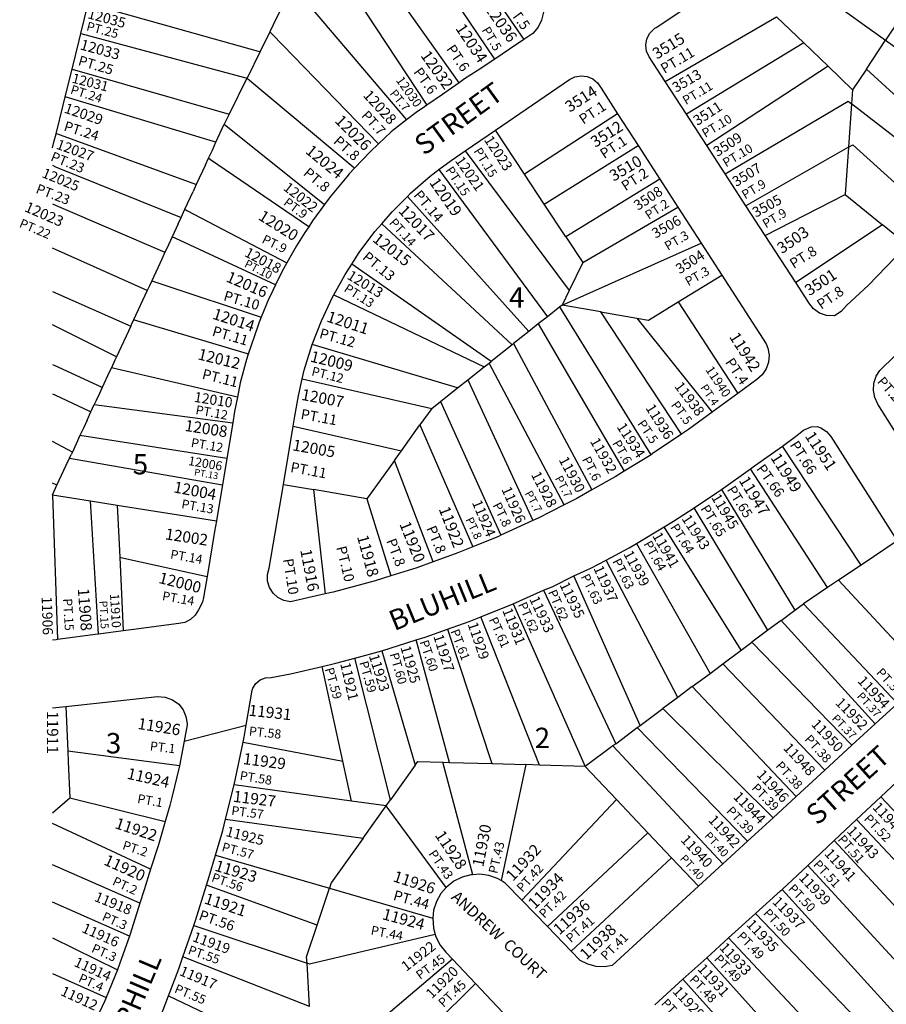
# Model space of a CAD drawing. Units: inches. Extents: x 1291730 to 1297798, y 501402 to 505485.
# Drawn here: x 1291733 to 1292488, y 504188 to 505047 of the extents above; entities that cross this region are included whole.
import ezdxf

# ---------------------------------------------------------------- set-up
doc = ezdxf.new("R2010")
doc.units = ezdxf.units.IN
doc.header["$MEASUREMENT"] = 0
for name, color, linetype in [('Addresses', 5, 'Continuous'), ('Lot-Block-Parcel Text', 6, 'Continuous'), ('Parcel Boundaries', 7, 'Continuous'), ('Street Names', 7, 'Continuous'), ('Street ROW', 5, 'Continuous')]:
    doc.layers.add(name, color=color, linetype=linetype)
doc.styles.add('Arial', font='txt')

msp = doc.modelspace()

# ---------------------------------------------------------------- linework, layer by layer
at = {"layer": 'Parcel Boundaries'}
for p, q in [((1291991.4, 505118.89), (1292087.72, 504972.27)), ((1292369.24, 505114.02), (1292487.72, 505029.03)), ((1292123.06, 505101.09), (1292172.5, 505029.71)), ((1292147.09, 505012.61), (1292098.1, 505085.33)), ((1292295.67, 504992.99), (1292392.56, 505049.54)), ((1292392.56, 505049.54), (1292416.35, 505026.69)), ((1292499.44, 505046.67), (1292487.72, 505029.03)), ((1292416.35, 505026.69), (1292314.04, 504964.65)), ((1292416.35, 505026.69), (1292437.61, 505006.27)), ((1292471.01, 505003.86), (1292487.72, 505029.03)), ((1292487.72, 505029.03), (1292593.1, 504953.45)), ((1292437.61, 505006.27), (1292331.91, 504937.1)), ((1292458.98, 504985.74), (1292437.61, 505006.27)), ((1292471.01, 505003.86), (1292458.98, 504985.74)), ((1292565.08, 504917.46), (1292471.01, 505003.86)), ((1292458.98, 504985.74), (1292458.14, 504973.66)), ((1292458.14, 504973.66), (1292455.48, 504935.68)), ((1292551.15, 504900.89), (1292458.14, 504973.66)), ((1292254.11, 504964.88), (1292172.85, 504912.28)), ((1291911.27, 504955.7), (1291998.68, 504885.87)), ((1292172.85, 504912.28), (1292147.53, 504950.61)), ((1292121.2, 504932.64), (1292211.91, 504810.89)), ((1292190.22, 504885.98), (1292272.03, 504937.13)), ((1292455.48, 504935.68), (1292365.95, 504884.6)), ((1292455.48, 504935.68), (1292452.59, 504894.42)), ((1292098.29, 504916.2), (1292192.9, 504787.9)), ((1292190.22, 504885.98), (1292172.85, 504912.28)), ((1292290.85, 504907.97), (1292209.04, 504857.51)), ((1291876.91, 504881.6), (1291884.15, 504897.2)), ((1292176.61, 504774.97), (1292070.86, 504892.74)), ((1292382.74, 504858.71), (1292452.59, 504894.42)), ((1292452.59, 504894.42), (1292484.96, 504868.15)), ((1292209.04, 504857.51), (1292190.22, 504885.98)), ((1292223.71, 504835.29), (1292306.68, 504883.45)), ((1292048.46, 504868.88), (1292162.12, 504763.47)), ((1292484.96, 504868.15), (1292409.39, 504817.61)), ((1292506.59, 504850.6), (1292484.96, 504868.15)), ((1292209.04, 504857.51), (1292223.71, 504835.29)), ((1291844.05, 504810.7), (1291761.51, 504847.68)), ((1292205.7, 504798.05), (1292327.02, 504851.96)), ((1292143.87, 504748.99), (1292022.29, 504833.69)), ((1292223.71, 504835.29), (1292211.91, 504810.89)), ((1292306.91, 504800.79), (1292345.01, 504824.09)), ((1291846.03, 504814.98), (1291844.05, 504810.7)), ((1292211.91, 504810.89), (1292205.7, 504798.05)), ((1291761.5, 504809.78), (1291829.73, 504779.81)), ((1292006.73, 504807.12), (1292137.69, 504744.09)), ((1292203.68, 504796.45), (1292192.9, 504787.9)), ((1292205.7, 504798.05), (1292203.68, 504796.45)), ((1292283.28, 504667.58), (1292203.68, 504796.45)), ((1292239.57, 504792.18), (1292205.7, 504798.05)), ((1292306.91, 504800.79), (1292358.89, 504721.09)), ((1292192.9, 504787.9), (1292184.93, 504781.57)), ((1292309.91, 504685.56), (1292239.57, 504792.18)), ((1292239.57, 504792.18), (1292270.92, 504786.75)), ((1292270.92, 504786.75), (1292336.52, 504704.65)), ((1291817.33, 504753.07), (1291761.5, 504780.83)), ((1291830.15, 504780.73), (1291829.73, 504779.81)), ((1292184.93, 504781.57), (1292176.61, 504774.97)), ((1292184.93, 504781.57), (1292259.9, 504653.13)), ((1292176.61, 504774.97), (1292163.33, 504764.44)), ((1292114.65, 504725.81), (1291987.99, 504763.79)), ((1292162.12, 504763.47), (1292143.87, 504748.99)), ((1292162.12, 504763.47), (1292163.33, 504764.44)), ((1292163.33, 504764.44), (1292231.72, 504636.84)), ((1291815.87, 504749.91), (1291812.87, 504743.45)), ((1291922.7, 504717.86), (1291812.87, 504743.45)), ((1292123.62, 504732.92), (1292137.69, 504744.09)), ((1292137.69, 504744.09), (1292142.06, 504747.55)), ((1292142.06, 504747.55), (1292143.87, 504748.99)), ((1292207.41, 504623.77), (1292142.06, 504747.55)), ((1291979.21, 504733.61), (1292092.03, 504707.86)), ((1292099.83, 504714.05), (1292114.65, 504725.81)), ((1292114.65, 504725.81), (1292123.62, 504732.92)), ((1292123.62, 504732.92), (1292180.19, 504610.15)), ((1291797.94, 504711.24), (1291918.6, 504695.42)), ((1292092.03, 504707.86), (1292081.79, 504693.56)), ((1292092.03, 504707.86), (1292099.83, 504714.05)), ((1292099.83, 504714.05), (1292152.18, 504597.33)), ((1291971.34, 504692.4), (1292065.64, 504671.01)), ((1292065.64, 504671.01), (1292081.79, 504693.56)), ((1292081.79, 504693.56), (1292127.83, 504587.28)), ((1291913.42, 504664.38), (1291785.4, 504684.19)), ((1291778.79, 504669.93), (1291761.49, 504679.07)), ((1292466.51, 504571.37), (1292397.77, 504675.16)), ((1291776.34, 504664.66), (1291909.57, 504641.3)), ((1292059.53, 504662.48), (1292065.64, 504671.01)), ((1291765.38, 504641.01), (1291773.42, 504658.36)), ((1292059.53, 504662.48), (1292035.64, 504629.1)), ((1292093.35, 504574.22), (1292059.53, 504662.48)), ((1292437.17, 504551.72), (1292370.06, 504655.28)), ((1291765.38, 504641.01), (1291761.49, 504642.86)), ((1291761.49, 504632.61), (1291765.38, 504641.01)), ((1291962.78, 504641.7), (1291988.9, 504637.18)), ((1291761.49, 504632.61), (1291765.84, 504506.3)), ((1291988.9, 504637.18), (1291999.08, 504546.17)), ((1292035.64, 504629.1), (1291988.9, 504637.18)), ((1292344.7, 504637.35), (1292408.58, 504532)), ((1291801.71, 504511.11), (1291794.54, 504627.34)), ((1292035.64, 504629.1), (1292056.29, 504561.9)), ((1292385.09, 504514.48), (1292320.71, 504621.38)), ((1292361.74, 504497.07), (1292294.83, 504604.82)), ((1292270.52, 504590.18), (1292334.68, 504476.9)), ((1292497.9, 504592.39), (1292466.51, 504571.37)), ((1292306.67, 504456.01), (1292244.18, 504575.75)), ((1292466.51, 504571.37), (1292446.69, 504558.09)), ((1292273.85, 504431.54), (1292215.89, 504562.09)), ((1292446.69, 504558.09), (1292437.17, 504551.72)), ((1292524.15, 504474.61), (1292446.69, 504558.09)), ((1292189.51, 504549.5), (1292252.46, 504415.6)), ((1292437.17, 504551.72), (1292416.2, 504537.67)), ((1292163.08, 504537.67), (1292225.91, 504395.81)), ((1292408.58, 504532), (1292416.2, 504537.67)), ((1292416.2, 504537.67), (1292498.03, 504450.62)), ((1292396.65, 504523.1), (1292408.58, 504532)), ((1292185.91, 504397), (1292134.77, 504526.27)), ((1292396.65, 504523.1), (1292385.09, 504514.48)), ((1292478.62, 504432.78), (1292396.65, 504523.1)), ((1292105.85, 504515.48), (1292144.35, 504398.24)), ((1292385.09, 504514.48), (1292371.18, 504504.11)), ((1292107.68, 504399.33), (1292078.39, 504506.02)), ((1292361.74, 504497.07), (1292371.18, 504504.11)), ((1292371.18, 504504.11), (1292458.39, 504414.2)), ((1292048.53, 504496.64), (1292077.65, 504396.88)), ((1292345.96, 504485.31), (1292361.74, 504497.07)), ((1292056.09, 504366.67), (1292025.13, 504490.25)), ((1292334.68, 504476.9), (1292345.96, 504485.31)), ((1292345.96, 504485.31), (1292434.73, 504392.46)), ((1292014.57, 504400.34), (1291996.43, 504482.95)), ((1292319.23, 504465.38), (1292334.68, 504476.9)), ((1292319.23, 504465.38), (1292306.67, 504456.01)), ((1292409.67, 504369.43), (1292319.23, 504465.38)), ((1292306.67, 504456.01), (1292293.67, 504446.32)), ((1291773.06, 504448), (1291774.83, 504409.1)), ((1292273.85, 504431.54), (1292293.67, 504446.32)), ((1292293.67, 504446.32), (1292389.62, 504351.01)), ((1292252.46, 504415.6), (1292271.2, 504429.57)), ((1292271.2, 504429.57), (1292273.85, 504431.54)), ((1292367.38, 504330.58), (1292271.2, 504429.57)), ((1291927.71, 504417.06), (1292014.57, 504400.34)), ((1292252.46, 504415.6), (1292249.95, 504413.73)), ((1291872.32, 504396.35), (1291774.83, 504409.1)), ((1292249.95, 504413.73), (1292225.91, 504395.81)), ((1292345.85, 504310.8), (1292249.95, 504413.73)), ((1292022.2, 504365.56), (1292014.57, 504400.34)), ((1292127.99, 504301.38), (1292101.87, 504399.5)), ((1292101.87, 504399.5), (1292107.68, 504399.33)), ((1292107.68, 504399.33), (1292144.35, 504398.24)), ((1292077.65, 504396.88), (1292056.09, 504366.67)), ((1292144.35, 504398.24), (1292174.07, 504397.35)), ((1292174.07, 504397.35), (1292152.58, 504296.19)), ((1292185.91, 504397), (1292174.07, 504397.35)), ((1292225.91, 504395.81), (1292185.91, 504397)), ((1292253.27, 504366.82), (1292225.91, 504395.81)), ((1292022.2, 504365.56), (1291919.8, 504379.57)), ((1291761.46, 504355.16), (1291776.68, 504368.26)), ((1291776.68, 504368.26), (1291859.77, 504347.73)), ((1292052.36, 504361.44), (1292022.2, 504365.56)), ((1292052.36, 504361.44), (1292056.09, 504366.67)), ((1292170.69, 504279.05), (1292253.27, 504366.82)), ((1292253.27, 504366.82), (1292280.55, 504337.9)), ((1292585.65, 504259.36), (1292483.65, 504369.35)), ((1292032.2, 504333.19), (1292052.36, 504361.44)), ((1292104.57, 504290.12), (1292052.36, 504361.44)), ((1291912.34, 504349.75), (1292032.2, 504333.19)), ((1292462.4, 504349.42), (1292564.87, 504240.09)), ((1291847.04, 504306.24), (1291761.46, 504346.04)), ((1292280.55, 504337.9), (1292192.92, 504256.07)), ((1292280.55, 504337.9), (1292301.18, 504315.92)), ((1292544.47, 504221.18), (1292442.91, 504331.13)), ((1291903.59, 504318.28), (1292002.83, 504289.58)), ((1292213.69, 504234.59), (1292301.18, 504315.92)), ((1292301.18, 504315.92), (1292324.57, 504291.25)), ((1291837.61, 504276.59), (1291761.46, 504310.04)), ((1292521.08, 504199.5), (1292419.85, 504309.5)), ((1291992.16, 504257.3), (1291895.79, 504292.1)), ((1291992.16, 504257.3), (1292002.83, 504289.58)), ((1292002.83, 504289.58), (1292092.93, 504263.52)), ((1292397.44, 504288.49), (1292497.84, 504177.96)), ((1291828.53, 504247.81), (1291761.46, 504277.28)), ((1292374.38, 504267.53), (1292477.9, 504159.47)), ((1291884.62, 504257.07), (1291983.38, 504224.11)), ((1291761.45, 504246.22), (1291818.04, 504218.35)), ((1292453.42, 504136.77), (1292350.86, 504246.2)), ((1291985.64, 504186.38), (1291875.24, 504229.61)), ((1292110.2, 504227.76), (1292000.81, 504135.16)), ((1292331.9, 504229), (1292432.3, 504117.19)), ((1291985.64, 504186.38), (1291983.38, 504224.11)), ((1291761.45, 504215.09), (1291808.36, 504194.34)), ((1292311.12, 504210.14), (1292411.57, 504097.98)), ((1292130.15, 504206.55), (1292093.61, 504170.08)), ((1291862.63, 504195.62), (1291988.65, 504136.06))]:
    msp.add_line(p, q, dxfattribs=at)
for points in [[(1291991.4, 505118.89), (1291982.79, 505101.35), (1291970.67, 505076.66), (1291970.31, 505075.93), (1291956.86, 505048.54), (1291950.91, 505036.43), (1291942.44, 505019.17), (1291931.05, 504995.98), (1291930.97, 504995.82), (1291915.6, 504964.52), (1291911.27, 504955.7)], [(1292115.92, 504991.86), (1292046.19, 505090.32), (1292038.7, 505100.89)], [(1291970.67, 505076.66), (1291973.61, 505073.2), (1292070.19, 504959.53)], [(1291792.66, 505061.04), (1291940.89, 505019.6), (1291942.44, 505019.17)], [(1291930.97, 504995.82), (1291929.03, 504996.34), (1291786.38, 505034.71), (1291786.16, 505034.77)], [(1292045.75, 504938.75), (1291953.08, 505034.19), (1291950.91, 505036.43)], [(1291778.49, 505003.78), (1291915.39, 504964.58), (1291915.6, 504964.52)], [(1291931.05, 504995.98), (1291931.42, 504995.67), (1292023.61, 504918.53), (1292024.87, 504917.48)], [(1291903.98, 504939.98), (1291901.74, 504940.65), (1291772.5, 504979.55)], [(1292347.83, 504912.55), (1292455.23, 504975.94), (1292458.14, 504973.66)], [(1291900.87, 504933.27), (1291903.98, 504939.98), (1291911.27, 504955.7)], [(1291886.87, 504903.07), (1291886.32, 504903.27), (1291765.19, 504947.3), (1291764.58, 504947.52)], [(1291894.95, 504920.49), (1291897.52, 504926.04), (1291900.87, 504933.27)], [(1292455.48, 504935.68), (1292459.19, 504937.8), (1292529.02, 504874.85)], [(1291984.82, 504866.33), (1291899.29, 504924.83), (1291897.52, 504926.04)], [(1291761.51, 504919.92), (1291764.12, 504918.75), (1291873.58, 504874.43), (1291873.59, 504874.42)], [(1291894.95, 504920.49), (1291886.87, 504903.07), (1291884.15, 504897.2)], [(1291761.51, 504886.24), (1291764.55, 504885.02), (1291859.54, 504844.11)], [(1291870.98, 504868.78), (1291873.59, 504874.42), (1291876.91, 504881.6)], [(1291876.91, 504881.6), (1291878.72, 504880.64), (1291965.77, 504834.82)], [(1291870.98, 504868.78), (1291865.76, 504857.54), (1291861.07, 504847.42)], [(1291956.02, 504815.85), (1291868.88, 504856.1), (1291865.76, 504857.54)], [(1291861.07, 504847.42), (1291859.54, 504844.11), (1291856.68, 504837.95)], [(1291856.68, 504837.95), (1291848.01, 504819.25), (1291846.03, 504814.98)], [(1291848.01, 504819.25), (1291857.8, 504816), (1291943.51, 504787.51)], [(1291844.05, 504810.7), (1291832.2, 504785.15), (1291830.15, 504780.73)], [(1292270.92, 504786.75), (1292281.07, 504785), (1292306.91, 504800.79)], [(1291932.01, 504755.31), (1291931.59, 504755.44), (1291832.2, 504785.15)], [(1291829.73, 504779.81), (1291817.33, 504753.07), (1291815.87, 504749.91)], [(1291761.5, 504746.23), (1291762.8, 504745.63), (1291803.79, 504726.7), (1291804.87, 504726.2)], [(1291812.87, 504743.45), (1291811.01, 504739.43), (1291804.87, 504726.2), (1291802.49, 504721.05)], [(1291761.5, 504720.74), (1291763.66, 504719.71), (1291793.8, 504705.44), (1291794.99, 504704.87)], [(1291802.49, 504721.05), (1291799.62, 504714.86), (1291797.94, 504711.24)], [(1291791.63, 504697.62), (1291794.99, 504704.87), (1291797.94, 504711.24)], [(1291791.63, 504697.62), (1291788.49, 504690.86), (1291785.4, 504684.19)], [(1291785.4, 504684.19), (1291778.79, 504669.93), (1291777.73, 504667.64)], [(1291773.42, 504658.36), (1291776.34, 504664.66), (1291777.73, 504667.64)], [(1291761.49, 504632.61), (1291794.54, 504627.34), (1291817.96, 504623.6), (1291904.32, 504609.83)], [(1291817.96, 504623.6), (1291820.08, 504578.25), (1291823.08, 504513.98)], [(1291820.08, 504578.25), (1291823.8, 504577.42), (1291896.22, 504561.29)], [(1291774.83, 504409.1), (1291775.25, 504399.65), (1291776.68, 504368.26)], [(1292077.65, 504396.88), (1292079.99, 504400.16), (1292101.87, 504399.5)], [(1292032.2, 504333.19), (1292004.34, 504294.15), (1292002.83, 504289.58)], [(1291983.38, 504224.11), (1291983.05, 504229.73), (1291992.16, 504257.3)], [(1292095.08, 504249.28), (1291985.67, 504223.35), (1291983.38, 504224.11)]]:
    msp.add_lwpolyline(points, dxfattribs=at)
at = {"layer": 'Street ROW'}
for p, q in [((1291778.49, 505003.78), (1291784.64, 505028.63)), ((1292314.04, 504964.65), (1292295.67, 504992.99)), ((1292254.11, 504964.88), (1292272.03, 504937.13)), ((1292331.91, 504937.1), (1292314.04, 504964.65)), ((1292121.2, 504932.64), (1292147.53, 504950.61)), ((1291761.51, 504935.15), (1291763.02, 504941.23)), ((1292272.03, 504937.13), (1292290.85, 504907.97)), ((1292347.83, 504912.55), (1292331.91, 504937.1)), ((1292290.85, 504907.97), (1292306.68, 504883.45)), ((1292365.95, 504884.6), (1292347.83, 504912.55)), ((1292306.68, 504883.45), (1292327.02, 504851.96)), ((1292382.74, 504858.71), (1292365.95, 504884.6)), ((1292409.39, 504817.61), (1292382.74, 504858.71)), ((1292327.02, 504851.96), (1292345.01, 504824.09)), ((1292358.89, 504721.09), (1292336.52, 504704.65)), ((1291918.6, 504695.42), (1291913.42, 504664.38)), ((1291962.78, 504641.7), (1291971.34, 504692.4)), ((1292283.28, 504667.58), (1292259.9, 504653.13)), ((1292344.7, 504637.35), (1292370.06, 504655.28)), ((1292180.19, 504610.15), (1292152.18, 504597.33)), ((1292270.52, 504590.18), (1292294.83, 504604.82)), ((1291902.8, 504600.72), (1291896.22, 504561.29)), ((1292163.08, 504537.67), (1292189.51, 504549.5)), ((1292134.77, 504526.27), (1292163.08, 504537.67)), ((1291764.59, 504506.14), (1291761.48, 504505.72)), ((1292048.53, 504496.64), (1292078.39, 504506.02)), ((1292025.13, 504490.25), (1292048.53, 504496.64)), ((1292498.03, 504450.62), (1292478.62, 504432.78)), ((1291761.47, 504446.73), (1291773.06, 504448)), ((1292478.62, 504432.78), (1292458.39, 504414.2)), ((1291876.19, 504417.77), (1291930.39, 504431.82)), ((1291876.19, 504417.77), (1291872.32, 504396.35)), ((1291919.8, 504379.57), (1291927.71, 504417.06)), ((1292458.39, 504414.2), (1292434.73, 504392.46)), ((1292434.73, 504392.46), (1292409.67, 504369.43)), ((1292483.65, 504369.35), (1292506.8, 504391.07)), ((1291912.34, 504349.75), (1291919.8, 504379.57)), ((1292409.67, 504369.43), (1292389.62, 504351.01)), ((1292462.4, 504349.42), (1292483.65, 504369.35)), ((1292389.62, 504351.01), (1292367.38, 504330.58)), ((1292442.91, 504331.13), (1292462.4, 504349.42)), ((1292367.38, 504330.58), (1292345.85, 504310.8)), ((1292419.85, 504309.5), (1292442.91, 504331.13)), ((1292345.85, 504310.8), (1292324.57, 504291.25)), ((1292397.44, 504288.49), (1292419.85, 504309.5)), ((1292192.92, 504256.07), (1292170.69, 504279.05)), ((1292350.86, 504246.2), (1292374.38, 504267.53)), ((1291875.24, 504229.61), (1291884.62, 504257.07)), ((1292213.69, 504234.59), (1292192.92, 504256.07)), ((1292331.9, 504229), (1292350.86, 504246.2)), ((1292110.2, 504227.76), (1292130.15, 504206.55)), ((1292311.12, 504210.14), (1292331.9, 504229)), ((1291818.04, 504218.35), (1291808.36, 504194.34)), ((1292286.43, 504187.75), (1292311.12, 504210.14))]:
    msp.add_line(p, q, dxfattribs=at)
for points in [[(1292147.84, 505128.66), (1292153.25, 505120.14), (1292188.17, 505065.22), (1292189.31, 505060.21), (1292189.46, 505053.4), (1292187.87, 505046.6), (1292184.76, 505040.34), (1292180.3, 505034.97), (1292172.5, 505029.71)], [(1292295.67, 504992.99), (1292281.62, 505014.65), (1292279.38, 505019.51), (1292278.64, 505024.81), (1292279.47, 505030.1), (1292282.31, 505035.3), (1292286.54, 505039.44), (1292287.71, 505040.22), (1292308.47, 505053.64), (1292325.82, 505067.67), (1292342.13, 505082.89), (1292349.54, 505090.87)], [(1291784.64, 505028.63), (1291786.16, 505034.77), (1291792.66, 505061.04)], [(1292172.5, 505029.71), (1292160.01, 505021.3), (1292147.09, 505012.61), (1292131.72, 505002.28)], [(1291770.74, 504972.44), (1291772.5, 504979.55), (1291778.49, 505003.78)], [(1292131.72, 505002.28), (1292120.76, 504995.28), (1292115.92, 504991.86), (1292106.54, 504985.23)], [(1292147.53, 504950.61), (1292212.23, 504994.77), (1292216.92, 504997.09), (1292222.25, 504998.02), (1292227.62, 504997.39), (1292232.58, 504995.23), (1292236.72, 504991.75), (1292239.68, 504987.23), (1292254.11, 504964.88)], [(1292106.54, 504985.23), (1292101.4, 504981.6), (1292087.72, 504972.27), (1292085.76, 504970.93)], [(1291763.02, 504941.23), (1291764.58, 504947.52), (1291770.74, 504972.44)], [(1292085.76, 504970.93), (1292078.58, 504966.04), (1292070.19, 504959.53), (1292059.61, 504951.32)], [(1292059.61, 504951.32), (1292056.76, 504949.11), (1292045.75, 504938.75), (1292038.36, 504931.79)], [(1292038.36, 504931.79), (1292024.87, 504917.48), (1292020.11, 504912.43), (1292017.97, 504909.85)], [(1292098.29, 504916.2), (1292108.91, 504924.26), (1292121.2, 504932.64)], [(1292070.86, 504892.74), (1292073.61, 504895.5), (1292090.77, 504910.5), (1292098.29, 504916.2)], [(1292017.97, 504909.85), (1292003.53, 504892.49), (1291998.68, 504885.87)], [(1292048.46, 504868.88), (1292057.54, 504879.36), (1292070.86, 504892.74)], [(1291998.68, 504885.87), (1291988.19, 504871.57), (1291984.82, 504866.33), (1291981.55, 504861.26)], [(1292022.29, 504833.69), (1292028.93, 504843.94), (1292042.62, 504862.14), (1292048.46, 504868.88)], [(1291981.55, 504861.26), (1291974.15, 504849.76), (1291965.77, 504834.82)], [(1292506.59, 504850.6), (1292496.14, 504839.61), (1292472.79, 504815.43), (1292453.7, 504797.72), (1292449.09, 504792.51), (1292443.27, 504788.69), (1292436.07, 504788.83), (1292430.03, 504791.1), (1292424.8, 504794.88), (1292420.74, 504799.9), (1292419.82, 504801.54), (1292409.39, 504817.61)], [(1291965.77, 504834.82), (1291961.47, 504827.14), (1291956.02, 504815.85), (1291951.16, 504805.81)], [(1292006.73, 504807.12), (1292016.54, 504824.82), (1292022.29, 504833.69)], [(1292345.01, 504824.09), (1292383.65, 504764.23), (1292385.16, 504760.4), (1292386.17, 504754.29), (1292385.61, 504748.14), (1292383.51, 504742.32), (1292380.01, 504737.23), (1292375.34, 504733.17), (1292358.89, 504721.09)], [(1291951.16, 504805.81), (1291950.18, 504803.78), (1291943.51, 504787.51), (1291941.73, 504783.17)], [(1291987.99, 504763.79), (1291995.86, 504784.25), (1292005.5, 504804.89), (1292006.73, 504807.12)], [(1291941.73, 504783.17), (1291940.34, 504779.78), (1291932.01, 504755.31), (1291931.98, 504755.23), (1291930.72, 504750.66)], [(1291979.21, 504733.61), (1291980.99, 504741.22), (1291987.99, 504763.79)], [(1291930.72, 504750.66), (1291925.12, 504730.21), (1291922.7, 504717.86)], [(1292527.24, 504638.55), (1292480.89, 504711.54), (1292478.26, 504717.33), (1292477.14, 504723.58), (1292477.58, 504729.92), (1292479.56, 504735.95), (1292482.82, 504741.15), (1292496.17, 504753.98)], [(1291971.34, 504692.4), (1291972.81, 504701.12), (1291975.82, 504719.03), (1291979.21, 504733.61)], [(1291922.7, 504717.86), (1291920.22, 504705.15), (1291918.6, 504695.42)], [(1292336.52, 504704.65), (1292315.81, 504689.55), (1292309.91, 504685.56)], [(1292397.77, 504675.16), (1292409.2, 504683.37), (1292410.68, 504684.55), (1292416.29, 504689.05), (1292422.92, 504691.86), (1292428.17, 504692.28), (1292431.42, 504691.02), (1292436.26, 504687.77), (1292440.04, 504683.34), (1292497.9, 504592.39)], [(1292309.91, 504685.56), (1292284.28, 504668.21), (1292283.28, 504667.58)], [(1292370.06, 504655.28), (1292373.57, 504657.76), (1292397.77, 504675.16)], [(1291913.42, 504664.38), (1291909.57, 504641.3), (1291908.46, 504634.68)], [(1292259.9, 504653.13), (1292251.9, 504648.19), (1292231.72, 504636.84)], [(1291999.08, 504546.17), (1291968.85, 504539.35), (1291963.19, 504540.43), (1291958.03, 504542.99), (1291953.76, 504546.85), (1291950.69, 504551.72), (1291949.05, 504557.24), (1291948.96, 504563), (1291950.43, 504568.57), (1291962.78, 504641.7)], [(1291908.46, 504634.68), (1291904.32, 504609.83), (1291902.8, 504600.72)], [(1292231.72, 504636.84), (1292218.71, 504629.52), (1292207.41, 504623.77)], [(1292320.71, 504621.38), (1292340.42, 504634.32), (1292344.7, 504637.35)], [(1292207.41, 504623.77), (1292184.78, 504612.25), (1292180.19, 504610.15)], [(1292294.83, 504604.82), (1292302.72, 504609.58), (1292320.71, 504621.38)], [(1292152.18, 504597.33), (1292150.16, 504596.4), (1292127.83, 504587.28)], [(1292244.18, 504575.75), (1292264.1, 504586.31), (1292270.52, 504590.18)], [(1292127.83, 504587.28), (1292114.92, 504582), (1292093.35, 504574.22)], [(1292093.35, 504574.22), (1292079.1, 504569.08), (1292056.29, 504561.9)], [(1292215.89, 504562.09), (1292230.84, 504568.69), (1292244.18, 504575.75)], [(1292056.29, 504561.9), (1292042.79, 504557.65), (1292006.03, 504547.73), (1291999.08, 504546.17)], [(1292189.51, 504549.5), (1292196.93, 504552.36), (1292215.89, 504562.09)], [(1291896.22, 504561.29), (1291893.18, 504543.08), (1291892.12, 504538.95), (1291888.66, 504532.23), (1291885.85, 504527.53), (1291881.82, 504523.82), (1291876.9, 504521.4), (1291871.5, 504520.47), (1291830.08, 504514.92)], [(1292105.85, 504515.48), (1292124.73, 504522.23), (1292134.77, 504526.27)], [(1291800.93, 504511.01), (1291765.84, 504506.3), (1291764.59, 504506.14)], [(1291830.08, 504514.92), (1291823.08, 504513.98), (1291801.71, 504511.11), (1291800.93, 504511.01)], [(1292078.39, 504506.02), (1292086.49, 504508.56), (1292105.85, 504515.48)], [(1291996.43, 504482.95), (1292008.57, 504485.75), (1292025.13, 504490.25)], [(1291927.71, 504417.06), (1291928.57, 504421.14), (1291930.39, 504431.82), (1291935.6, 504462.28), (1291936.18, 504463.87), (1291938.8, 504468.04), (1291942.59, 504471.18), (1291947.18, 504472.97), (1291952.1, 504473.23), (1291969.01, 504476.63), (1291996.43, 504482.95)], [(1291773.06, 504448), (1291853.08, 504456.74), (1291859.74, 504456.16), (1291866.03, 504453.91), (1291871.56, 504450.15), (1291875.39, 504445.19), (1291877.84, 504439.43), (1291878.76, 504433.24), (1291878.75, 504431.96), (1291876.19, 504417.77)], [(1291872.32, 504396.35), (1291865.56, 504368.7), (1291863.85, 504361.71), (1291859.77, 504347.73)], [(1291859.77, 504347.73), (1291853.86, 504327.47), (1291847.04, 504306.24)], [(1291903.59, 504318.28), (1291909.85, 504339.82), (1291912.34, 504349.75)], [(1291895.79, 504292.1), (1291898.2, 504299.74), (1291903.59, 504318.28)], [(1291847.04, 504306.24), (1291841.27, 504288.27), (1291837.61, 504276.59)], [(1292127.99, 504301.38), (1292126.16, 504301.26), (1292118.52, 504299.21), (1292111.43, 504295.69), (1292104.57, 504290.12)], [(1292152.58, 504296.19), (1292149.37, 504298.09), (1292141.9, 504300.69), (1292134.06, 504301.76), (1292127.99, 504301.38)], [(1292170.69, 504279.05), (1292156.18, 504294.05), (1292152.58, 504296.19)], [(1291884.62, 504257.07), (1291886.09, 504261.36), (1291895.79, 504292.1)], [(1292104.57, 504290.12), (1292100.02, 504284.83), (1292096.15, 504277.93), (1292093.71, 504270.4), (1292092.93, 504263.52)], [(1292324.57, 504291.25), (1292249.46, 504222.25), (1292242.76, 504221.14), (1292235.31, 504221.43), (1292228.1, 504223.27), (1292221.43, 504226.59), (1292213.69, 504234.59)], [(1292374.38, 504267.53), (1292396.26, 504287.38), (1292397.44, 504288.49)], [(1291837.61, 504276.59), (1291829.14, 504249.55), (1291828.53, 504247.81)], [(1292092.93, 504263.52), (1292093.5, 504254.65), (1292095.08, 504249.28)], [(1291828.53, 504247.81), (1291818.77, 504220.16), (1291818.04, 504218.35)], [(1292095.08, 504249.28), (1292095.73, 504247.06), (1292099.41, 504240.05), (1292104.41, 504233.92), (1292110.2, 504227.76)], [(1291862.63, 504195.62), (1291871.66, 504219.13), (1291875.24, 504229.61)], [(1292130.15, 504206.55), (1292162.96, 504171.68), (1292163.86, 504170.49), (1292166.91, 504164.85), (1292168.51, 504158.63), (1292168.55, 504152.22), (1292167.47, 504147.77)], [(1291808.36, 504194.34), (1291807.11, 504191.26), (1291795.04, 504165.45)], [(1291850.77, 504167.07), (1291855.65, 504177.48), (1291862.63, 504195.62)]]:
    msp.add_lwpolyline(points, dxfattribs=at)

# ---------------------------------------------------------------- texts
at = {"layer": 'Addresses', "color": 18, "true_color": 0x000000, "style": 'Arial'}
for s, height, rotation, p in [('12036', 9.861, -54.7258, (1292137.7, 505056.62)), ('12035', 8.875, -15.18483, (1291791.5, 505048.3)), ('12034', 9.861, -56.24531, (1292112.44, 505039.31)), ('3515', 9.861, 31.68646, (1292288.35, 505012.01)), ('12033', 9.269, -15.4222, (1291784.91, 505021.14)), ('12032', 9.861, -54.69614, (1292081.92, 505015.59)), ('12031', 8.481, -14.39969, (1291777.83, 504992.16)), ('3513', 8.875, 30.2967, (1292305.01, 504983.09)), ('12030', 7.889, -54.69119, (1292060.46, 504994.08)), ('12028', 9.269, -47.38576, (1292031.67, 504980.51)), ('3514', 9.861, 32.76828, (1292212.36, 504965.74)), ('3511', 8.875, 32.96447, (1292323.67, 504954.21)), ('12029', 9.072, -18.98335, (1291771.01, 504966.07)), ('12026', 9.861, -44.76163, (1292006.91, 504958.05)), ('3512', 9.861, 32.43285, (1292234.56, 504935.07)), ('3509', 8.875, 33.27479, (1292341.19, 504927.1)), ('12027', 8.875, -19.85293, (1291764.03, 504934.61)), ('12023', 8.875, -56.67437, (1292137.31, 504942.13)), ('12024', 9.861, -39.6439, (1291981.32, 504931.16)), ('12021', 8.875, -54.95804, (1292111.99, 504923.89)), ('3510', 9.861, 30.4399, (1292250.67, 504905.61)), ('3507', 8.875, 31.63987, (1292357.59, 504900.95)), ('12025', 8.875, -22.44263, (1291751.53, 504909.87)), ('12019', 9.861, -54.84869, (1292089.54, 504904.89)), ('12022', 8.875, -38.08754, (1291961.94, 504899.07)), ('3508', 8.875, 33.35285, (1292271.87, 504880.21)), ('3505', 8.875, 28.93969, (1292374.67, 504874.18)), ('12023', 9.269, -23.68296, (1291736.39, 504880.16)), ('12020', 9.861, -31.97007, (1291940.12, 504873.16)), ('12017', 9.861, -46.32173, (1292062.39, 504879.65)), ('3506', 8.875, 29.60299, (1292287.14, 504855.85)), ('3503', 9.861, 34.841, (1292397.45, 504842.41)), ('12015', 9.861, -37.99844, (1292039.76, 504854.14)), ('12018', 8.875, -28.10785, (1291928.15, 504841.11)), ('3504', 8.875, 32.43225, (1292308.28, 504824.83)), ('12013', 8.875, -31.38714, (1292017.55, 504821.44)), ('3501', 9.861, 33.22331, (1292421.28, 504805.68)), ('12016', 9.861, -23.26329, (1291912.03, 504818.9)), ('12014', 9.861, -18.18359, (1291900.27, 504786.3)), ('12011', 9.861, -18.13801, (1291999.81, 504783.87)), ('11942', 9.861, -57.72573, (1292351.04, 504770.44)), ('12012', 9.861, -13.74509, (1291887.53, 504750.83)), ('12009', 9.861, -13.93175, (1291985.57, 504748.91)), ('11940', 7.889, -56.40468, (1292330.31, 504741.68)), ('11938', 8.875, -52.84145, (1292303.21, 504727.12)), ('12010', 8.875, -9.07033, (1291884.44, 504713.79)), ('12007', 9.861, -10.61963, (1291977.83, 504715.48)), ('11936', 8.875, -57.90105, (1292278.14, 504708.38)), ('12008', 9.861, -8.86835, (1291876.29, 504688.41)), ('11934', 8.875, -57.04104, (1292252.99, 504691.89)), ('11932', 8.875, -60.47317, (1292229.76, 504679.38)), ('11951', 9.861, -56.54689, (1292416.93, 504683.82)), ('12005', 9.861, -10.03929, (1291970.19, 504671.48)), ('12006', 7.889, -9.65188, (1291879.38, 504658.65)), ('11930', 8.875, -61.83385, (1292202.56, 504663.14)), ('11949', 9.861, -57.5828, (1292387.03, 504665.06)), ('11928', 8.875, -62.59507, (1292178.37, 504650.24)), ('11947', 9.861, -58.48583, (1292359.42, 504645.16)), ('12004', 9.861, -10.85637, (1291866.54, 504634.81)), ('11926', 8.875, -65.94949, (1292152.65, 504637.53)), ('11945', 8.875, -59.28113, (1292335.44, 504630.38)), ('11922', 9.861, -69.0526, (1292098.01, 504620.32)), ('11924', 8.875, -67.12646, (1292126.96, 504625.94)), ('11943', 8.875, -57.20947, (1292309.56, 504611.89)), ('11920', 9.861, -68.25011, (1292063.74, 504607.17)), ('12002', 9.861, -8.67985, (1291859.27, 504593.82)), ('11918', 9.861, -74.74381, (1292026.85, 504596.14)), ('11941', 8.875, -60.14126, (1292284.08, 504596.94)), ('11916', 9.861, -79.21583, (1291977.42, 504584.34)), ('11939', 8.875, -62.0331, (1292258.92, 504581.29)), ('11937', 8.875, -65.79078, (1292232.89, 504568.61)), ('12000', 9.861, -14.22616, (1291853.42, 504555.86)), ('11935', 8.875, -64.30623, (1292203.22, 504554.14)), ('11908', 9.861, -85.71449, (1291783.51, 504550.85)), ('11910', 7.889, -86.54069, (1291811.57, 504546.2)), ('11906', 8.875, -88.23196, (1291752.04, 504543.82)), ('11933', 8.875, -64.95357, (1292176.93, 504541.77)), ('11931', 8.875, -68.12089, (1292153.42, 504531.83)), ('11929', 8.875, -71.16622, (1292123.29, 504519.87)), ('11927', 8.875, -72.09385, (1292093.32, 504509.35)), ('11923', 8.875, -72.50626, (1292037.15, 504492.29)), ('11925', 8.875, -74.05482, (1292064.7, 504499.66)), ('11921', 8.875, -77.03553, (1292012.24, 504485.32)), ('11954', 8.875, -46.96327, (1292462.73, 504469.79)), ('11952', 8.875, -45.60945, (1292443.3, 504450.69)), ('11911', 9.861, -90, (1291756.65, 504444.06)), ('11931', 9.861, -6.25366, (1291932.11, 504440.05)), ('11926', 9.861, -9.11471, (1291835.27, 504428.54)), ('11950', 8.875, -46.95564, (1292422.34, 504432.06)), ('11948', 8.875, -47.12091, (1292397.97, 504411.35)), ('11929', 9.861, -7.53237, (1291927.16, 504397.88)), ('11924', 9.861, -12.94406, (1291825.83, 504385.2)), ('11946', 8.875, -46.91972, (1292374.78, 504387.99)), ('11927', 9.861, -7.09226, (1291918.56, 504365)), ('11944', 8.875, -45.58458, (1292354.27, 504368.69)), ('11945', 8.875, -47.29059, (1292475.79, 504359.69)), ('11922', 9.861, -18.44035, (1291815.2, 504342.11)), ('11942', 8.875, -47.35322, (1292332.62, 504348.53)), ('11925', 8.875, -14.37714, (1291911.96, 504335.14)), ('11928', 9.861, -56.18521, (1292094.43, 504335.76)), ('11930', 9.861, 78.86709, (1292136.96, 504307.57)), ('11943', 8.875, -47.35326, (1292453.38, 504338.95)), ('11940', 8.875, -47.31081, (1292308.51, 504331.27)), ('11932', 9.861, 47.23943, (1292162.82, 504295.06)), ('11941', 8.875, -47.56373, (1292433.77, 504319.33)), ('11920', 9.861, -24.24379, (1291805.43, 504310.45)), ('11923', 9.861, -16.67499, (1291902.18, 504305.02)), ('11926', 9.861, -17.92796, (1292057.67, 504295.7)), ('11934', 9.861, 45.31321, (1292181.88, 504270.75)), ('11939', 8.875, -47.06028, (1292411.54, 504298.18)), ('11918', 8.875, -22.2327, (1291797.26, 504278.74)), ('11921', 9.861, -18.56893, (1291893.03, 504276.52)), ('11936', 9.861, 41.87766, (1292203.38, 504248.34)), ('11937', 8.875, -45.84241, (1292388.37, 504277.19)), ('11924', 9.861, -15.07561, (1292048.35, 504262.66)), ('11935', 8.875, -46.61362, (1292365.68, 504257.47)), ('11916', 8.875, -23.87533, (1291786.34, 504251.54)), ('11938', 9.861, 43.43078, (1292226.7, 504226.58)), ('11919', 8.875, -20.10319, (1291882.8, 504243.6)), ('11922', 8.875, 37.71701, (1292069.84, 504216.56)), ('11933', 8.875, -47.17498, (1292342.26, 504237.31)), ('11914', 8.875, -24.36207, (1291779.53, 504222)), ('11917', 8.875, -22.85786, (1291871.42, 504214.03)), ('11920', 8.875, 44.2272, (1292092.12, 504192.6)), ('11931', 8.875, -47.55267, (1292323.18, 504218.73)), ('11912', 8.875, -24.77514, (1291767.79, 504196.67)), ('11929', 8.875, -46.92184, (1292301.47, 504199.09))]:
    msp.add_text(s, height=height, rotation=rotation, dxfattribs=at).set_placement(p)
at = {"layer": 'Lot-Block-Parcel Text', "color": 14, "true_color": 0xa80000, "style": 'Arial'}
for s, height, rotation, p in [('PT.5', 8.875, -53.74539, (1292156.52, 505057.21)), ('PT.25', 7.889, -14.79781, (1291790.48, 505037.73)), ('PT.5', 7.889, -59.37178, (1292135.41, 505037.93)), ('PT.6', 8.875, -56.01776, (1292104.36, 505021.4)), ('PT.11', 8.875, 30.9713, (1292294.89, 504999.55)), ('PT.25', 8.678, -16.48647, (1291783.22, 505007.54)), ('PT.6', 8.875, -54.19054, (1292075.7, 505001.21)), ('PT.11', 7.889, 30.9713, (1292313.7, 504972.37)), ('PT.24', 7.889, -17.58819, (1291776.49, 504982.72)), ('PT.7', 7.297, -50.91755, (1292055.07, 504982.33)), ('PT.1', 8.875, 33.75162, (1292224.23, 504955.29)), ('PT.7', 8.481, -47.46687, (1292030.2, 504962.83)), ('PT.24', 8.678, -17.58788, (1291770.7, 504950.43)), ('PT.10', 7.889, 30.97077, (1292330.56, 504943.66)), ('PT.8', 8.875, -41.71338, (1292005.68, 504939.87)), ('PT.1', 8.875, 33.2762, (1292242.44, 504925.25)), ('PT.23', 8.481, -21.9298, (1291759.16, 504924.26)), ('PT.15', 7.889, -58.2163, (1292128.22, 504932.39)), ('PT.10', 7.889, 30.9713, (1292348.65, 504917.99)), ('PT.8', 8.875, -39.99492, (1291979.44, 504912.01)), ('PT.15', 7.889, -56.06094, (1292103.6, 504915.61)), ('PT.2', 8.875, 33.28245, (1292261, 504897.18)), ('PT.9', 7.889, 30.97042, (1292365.28, 504890.1)), ('PT.23', 8.481, -20.95263, (1291746.29, 504896.12)), ('PT.14', 8.875, -49.68718, (1292075.72, 504893.62)), ('PT.9', 7.889, -36.80935, (1291962.21, 504886.04)), ('PT.2', 7.889, 33.28159, (1292281.27, 504872.28)), ('PT.9', 7.889, 30.9713, (1292383.38, 504864.8)), ('PT.22', 7.889, -22.80994, (1291731.89, 504866.42)), ('PT.14', 7.889, -48.06752, (1292054.45, 504869.47)), ('PT.3', 7.889, 30.77972, (1292297.96, 504845.34)), ('PT.9', 7.889, -25.86524, (1291943.39, 504852.73)), ('PT.8', 8.875, 32.48641, (1292407.66, 504829.44)), ('PT.10', 7.1, -26.93005, (1291928.13, 504831.73)), ('PT.13', 8.875, -39.89388, (1292030.98, 504838.7)), ('PT.3', 7.889, 29.74907, (1292315.74, 504814.36)), ('PT.13', 7.889, -32.66049, (1292014.91, 504810.58)), ('PT.8', 8.875, 34.37257, (1292431.65, 504793.85)), ('PT.10', 8.875, -16.28074, (1291909.96, 504802.34)), ('PT.11', 8.875, -16.30406, (1291900.06, 504771.53)), ('PT.12', 8.875, -15.73526, (1291993.48, 504769.52)), ('PT.4', 8.875, -55.7165, (1292347.47, 504748.21)), ('PT.11', 8.875, -14.0159, (1291891.27, 504733.94)), ('PT.12', 7.889, -14.24178, (1291986.72, 504736.86)), ('PT.21', 8.481, -48.93367, (1292479.84, 504731.01)), ('PT.4', 7.1, -55.71708, (1292325.84, 504726.05)), ('PT.12', 7.889, -10.3483, (1291885.75, 504703.05)), ('PT.5', 7.889, -53.68117, (1292300.26, 504710.83)), ('PT.11', 8.875, -10.39695, (1291977.37, 504698.91)), ('PT.5', 7.889, -55.7165, (1292270.93, 504694.65)), ('PT.12', 7.889, -9.76548, (1291881.73, 504674.46)), ('PT.6', 7.889, -60.40896, (1292249.25, 504677.68)), ('PT.66', 8.875, -57.37406, (1292403.85, 504676.15)), ('PT.6', 7.889, -62.86549, (1292222.92, 504663.64)), ('PT.11', 8.875, -10.39706, (1291968.38, 504652.6)), ('PT.66', 8.875, -54.49107, (1292374.63, 504655.32)), ('PT.13', 5.917, -10.00828, (1291884.59, 504649.65)), ('PT.7', 7.1, -61.82279, (1292199.19, 504646.98)), ('PT.65', 8.481, -58.01094, (1292349.07, 504637.14)), ('PT.7', 7.1, -61.4106, (1292172.84, 504633.88)), ('PT.13', 7.889, -10.00928, (1291873.43, 504620.98)), ('PT.8', 7.889, -63.83288, (1292144.93, 504623.64)), ('PT.65', 8.481, -58.01146, (1292326.02, 504620.6)), ('PT.8', 7.1, -64.59107, (1292121.28, 504611.06)), ('PT.8', 8.875, -67.01071, (1292087.14, 504603.43)), ('PT.64', 7.889, -58.01114, (1292299.79, 504604.38)), ('PT.10', 8.875, -76.27869, (1292008.79, 504586.8)), ('PT.8', 8.875, -69.08547, (1292052.27, 504592.54)), ('PT.64', 7.889, -60.54481, (1292276.4, 504589.78)), ('PT.14', 7.889, -10.00845, (1291863.74, 504577.13)), ('PT.10', 8.875, -80.94787, (1291962.44, 504576.38)), ('PT.63', 7.889, -63.48023, (1292249.34, 504574.68)), ('PT.63', 7.889, -63.48023, (1292221.79, 504561.27)), ('PT.14', 7.889, -10.00928, (1291856.63, 504540.79)), ('PT.62', 7.889, -66.73437, (1292193.23, 504547.87)), ('PT.15', 7.889, -86.69876, (1291770.65, 504542.07)), ('PT.15', 6.903, -86.91287, (1291802.3, 504540.13)), ('PT.62', 7.889, -66.00972, (1292167.14, 504536.98)), ('PT.61', 7.889, -65.67407, (1292141.67, 504523.89)), ('PT.61', 7.889, -68.92403, (1292108.23, 504513.7)), ('PT.60', 7.889, -71.32617, (1292081.41, 504504.45)), ('PT.60', 7.889, -74.00833, (1292055.32, 504493.75)), ('PT.59', 7.889, -74.00757, (1292028.8, 504486.42)), ('PT.59', 7.889, -74.00833, (1291998.75, 504480.74)), ('PT.36', 7.889, -46.98555, (1292479.02, 504477.09)), ('PT.37', 7.1, -47.82449, (1292462.18, 504456.61)), ('PT.37', 7.1, -46.15574, (1292440.31, 504437.07)), ('PT.58', 7.889, -5.85503, (1291932.42, 504422.79)), ('PT.1', 7.889, -6.83936, (1291846.07, 504409.83)), ('PT.38', 7.889, -47.82449, (1292416.45, 504419.03)), ('PT.38', 7.889, -47.82449, (1292391.29, 504395.9)), ('PT.58', 7.889, -9.1509, (1291924.29, 504384.08)), ('PT.39', 7.889, -45.72466, (1292370.26, 504376.29)), ('PT.1', 7.889, -9.98455, (1291834.98, 504364.01)), ('PT.57', 7.889, -7.31309, (1291917.03, 504353.53)), ('PT.39', 7.889, -45.88087, (1292348.34, 504356.26)), ('PT.52', 7.889, -46.56881, (1292468.28, 504349.61)), ('PT.40', 7.1, -47.82593, (1292329.25, 504334.83)), ('PT.2', 7.889, -18.0694, (1291821.85, 504323.75)), ('PT.43', 7.889, 76.64483, (1292149.1, 504301.73)), ('PT.51', 7.889, -48.88698, (1292445.55, 504331.78)), ('PT.57', 7.889, -15.00044, (1291908.51, 504322.07)), ('PT.43', 7.889, -55.50216, (1292088.87, 504319.63)), ('PT.40', 7.1, -47.82517, (1292307.91, 504314.94)), ('PT.51', 7.889, -46.56881, (1292424.07, 504309.68)), ('PT.42', 7.889, 47.36161, (1292171, 504285.53)), ('PT.2', 7.889, -25.00299, (1291813.02, 504292.89)), ('PT.56', 7.889, -19.15451, (1291899.42, 504295.7)), ('PT.44', 8.875, -15.71036, (1292057.91, 504279.54)), ('PT.42', 7.889, 44.98843, (1292190.26, 504262.77)), ('PT.50', 7.889, -46.56881, (1292402.32, 504288.63)), ('PT.56', 8.875, -19.15393, (1291888.37, 504262.43)), ('PT.50', 7.889, -46.56881, (1292380.49, 504267.26)), ('PT.3', 7.889, -23.99964, (1291804.02, 504262.03)), ('PT.41', 7.889, 40.81406, (1292213.36, 504241.5)), ('PT.44', 7.889, -10.73708, (1292038.49, 504249.23)), ('PT.41', 7.889, 44.52848, (1292244, 504226.05)), ('PT.49', 7.889, -46.56881, (1292357.65, 504247.18)), ('PT.3', 7.889, -23.99995, (1291794.81, 504234.3)), ('PT.55', 7.889, -19.15393, (1291878.98, 504232.5)), ('PT.45', 7.889, 36.24949, (1292081.92, 504209.53)), ('PT.49', 7.889, -46.56924, (1292337.67, 504227.28)), ('PT.4', 7.889, -23.99995, (1291783.46, 504208.28)), ('PT.45', 7.889, 42.99491, (1292102.26, 504185.21)), ('PT.48', 7.889, -46.56924, (1292316.08, 504209.36)), ('PT.55', 7.889, -22.72947, (1291867.11, 504198.96)), ('PT.48', 7.889, -46.56924, (1292291.61, 504188.7))]:
    msp.add_text(s, height=height, rotation=rotation, dxfattribs=at).set_placement(p)
for s, p in [('4', (1292159.47, 504795.91)), ('5', (1291831.43, 504650.44)), ('3', (1291808.02, 504407.15)), ('2', (1292181.87, 504411.78))]:
    msp.add_text(s, height=17.75, dxfattribs=at).set_placement(p)
at = {"layer": 'Street Names', "color": 18, "true_color": 0x000000, "style": 'Arial'}
for s, height, rotation, p in [('STREET', 17.75, 36.00462, (1292085.27, 504927.8)), ('BLUHILL', 17.75, 22.23596, (1292059.41, 504513.63)), ('STREET', 17.75, 42.0036, (1292428.2, 504343.68)), ('ANDREW  COURT', 9.8611, -42.67014, (1292108.37, 504280.86)), ('CENTERHILL', 17.75, 67.00169, (1291801.43, 504097.03))]:
    msp.add_text(s, height=height, rotation=rotation, dxfattribs=at).set_placement(p)

doc.saveas('drawing.dxf')
